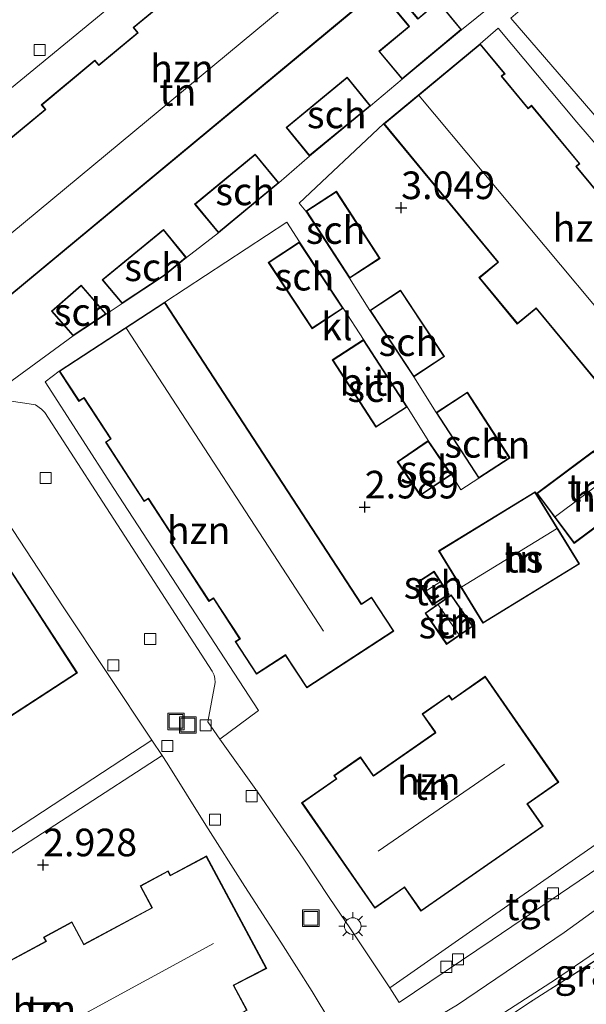
# Model space of a CAD drawing. Units: metres. Extents: x 99999 to 105892, y 437498 to 443754.
# Drawn here: x 100736 to 100787, y 437635 to 437725 of the extents above; entities that cross this region are included whole.
import ezdxf
from ezdxf.enums import TextEntityAlignment as Align

# ---------------------------------------------------------------- set-up
doc = ezdxf.new("R2010")
doc.units = ezdxf.units.M
doc.linetypes.add('IE-TERREINAFSCHEIDING', pattern=[10, 8, -2])
doc.layers.get('0').update_dxf_attribs({"lineweight": 25})
doc.layers.add('B-ME-GW-HOOGTEPUNT-S-B1', color=10, linetype='Continuous')
for name, color, linetype, lineweight in [('B-ME-GW-KRUINLIJN-L-B1', 93, 'Continuous', 18), ('B-ME-IE-GRASLAND-GV-B6', 93, 'Continuous', 18), ('B-ME-IE-GRONDWERKLIJN-GROND_INGERICHT-GV-B6', 253, 'Continuous', 18), ('B-ME-IE-INRICHTINGSELEMENT-S-B1', 253, 'Continuous', 18), ('B-ME-IE-MEUBILAIR_WEGMEUBILAIR-LICHTMAST-S-B1', 8, 'Continuous', 18), ('B-ME-IE-TERREINAFSCHEIDING-RASTERHEKWERK-L-B1', 8, 'IE-TERREINAFSCHEIDING', 18), ('B-ME-KG-KADASTRAAL-DAKRAND-L-B1', 13, 'Continuous', 18), ('B-ME-KG-KADASTRAAL-NOKLIJN-L-B1', 13, 'Continuous', 18), ('B-ME-OG-BEBOUWING-GV-B6', 173, 'Continuous', 18), ('B-ME-VH-VERH_SOORT-BITUMEN-GV-B6', 8, 'IE-TERREINAFSCHEIDING-NATUURLIJK-HOUTWAL', 18), ('B-ME-VH-VERH_SOORT-KLINKERS-GV-B6', 8, 'IE-TERREINAFSCHEIDING-NATUURLIJK-HOUTWAL', 18), ('B-ME-VH-VERH_SOORT-TEGELS-GV-B6', 8, 'Continuous', 18), ('B-ME-VV-KOLK-S-B1', 8, 'Continuous', 18)]:
    doc.layers.add(name, color=color, linetype=linetype, lineweight=lineweight)
doc.styles.add('NLCS-ISO', font='NLCS-ISO.TTF')
doc.linetypes.add('IE-TERREINAFSCHEIDING-NATUURLIJK-HOUTWAL', pattern='A,7,-1.5,[67,NLCS.SHX,S=0.75,R=45,X=0,Y=0],-1.5,7,-1.5,[70,NLCS.SHX,S=0.75,R=0,X=0,Y=0],-1.5', length=20)

# ---------------------------------------------------------------- blocks, each defined once
blk = doc.blocks.new('hoogtepunt')
for p, q in [((-0.5, 0), (0.5, 0)), ((0, 0.5), (0, -0.5))]:
    blk.add_line(p, q)
blk = doc.blocks.new('lantaarnpaal')
for p, q in [((0, 0.75), (0, 1.25)), ((-0.75, 0), (-1.25, 0)), ((-0.884, 0.884), (-0.53, 0.53)), ((0.53, 0.53), (0.884, 0.884)), ((0.75, 0), (1.25, 0)), ((-0.53, -0.53), (-0.884, -0.884)), ((0, -0.75), (0, -1.25)), ((0.53, -0.53), (0.884, -0.884))]:
    blk.add_line(p, q)
blk.add_circle((0, 0), 0.75)
blk = doc.blocks.new('kolk')
blk.add_lwpolyline([(-0.5, -0.5), (0.5, -0.5), (0.5, 0.5), (-0.5, 0.5)], close=True)
blk = doc.blocks.new('put')
for p, q in [((0.75, 0.75), (-0.75, 0.75)), ((-0.75, 0.75), (-0.75, -0.75)), ((0.75, -0.75), (0.75, 0.75)), ((-0.75, -0.75), (0.75, -0.75))]:
    blk.add_line(p, q)
blk.add_lwpolyline([(-0.625, 0.625), (0.625, 0.625), (0.625, -0.625), (-0.625, -0.625)], close=True)

msp = doc.modelspace()

# ---------------------------------------------------------------- linework, layer by layer
at = {"layer": 'B-ME-GW-KRUINLIJN-L-B1'}
msp.add_polyline3d([(100905.369, 437722.847, 3.813), (100891.249, 437714.07, 3.945), (100869.908, 437701.811, 4.132), (100861.183, 437696.761, 4.22), (100845.658, 437687.199, 4.16), (100822.801, 437670.175, 4.061), (100803.86, 437655.545, 3.991), (100785.031, 437641.927, 3.959), (100775.354, 437635.389, 3.999), (100759.188, 437625.821, 3.942), (100743.405, 437617.924, 3.932), (100728.123, 437609.37, 3.786), (100720.055, 437602.754, 3.886), (100709.79, 437590.772, 3.971), (100698.109, 437574.666, 3.956), (100688.727, 437565.234, 3.906), (100670.367, 437550.5, 3.916), (100651.047, 437537.841, 3.718), (100633.145, 437528.021, 3.671), (100616.326, 437521.741, 3.754), (100595.392, 437516.655, 3.816)], dxfattribs=at)
at = {"layer": 'B-ME-IE-GRASLAND-GV-B6'}
for points in [[(100774.124, 437631.172, 3.817), (100784.218, 437637.689, 3.768), (100792.144, 437643.086, 3.757), (100807.059, 437653.593, 3.663), (100807.305, 437654.442, 3.715), (100808.422, 437654.578, 3.715), (100809.548, 437654.624, 3.638), (100810.546, 437654.114, 3.498), (100811.061, 437653.488, 3.399)], [(100811.061, 437653.488, 3.399), (100808.916, 437653.741, 3.615), (100807.914, 437653.505, 3.666), (100807.201, 437652.956, 3.67), (100798.798, 437646.971, 3.64), (100790.516, 437641.118, 3.603), (100781.779, 437635.542, 3.831), (100778.517, 437633.362, 3.857)], [(100790.516, 437641.118, 3.603), (100795.882, 437634.856, -0.596), (100784.386, 437627.276, -0.821), (100782.634, 437626.176, -0.797), (100778.517, 437633.362, 3.857), (100781.779, 437635.542, 3.831), (100790.516, 437641.118, 3.603)]]:
    msp.add_polyline3d(points, dxfattribs=at)
at = {"layer": 'B-ME-IE-GRONDWERKLIJN-GROND_INGERICHT-GV-B6'}
for points in [[(100732.74, 437716.59, 2.886), (100749.185, 437730.123, 2.894), (100762.173, 437741.127, 2.802), (100763.029, 437741.561, 2.81), (100763.809, 437741.857, 2.819), (100764.974, 437742.051, 2.798), (100766.372, 437742.052, 2.772), (100767.3, 437741.795, 2.765), (100768.207, 437741.287, 2.742), (100768.977, 437740.667, 2.731), (100771.794, 437737.03, 2.607), (100779.944, 437727.264, 2.491), (100780.026, 437727.162, 2.431)], [(100780.026, 437727.162, 2.431), (100775.73, 437723.677, 3.035), (100773.613, 437726.226, 3.035), (100771.78, 437724.704, 3.035), (100769.029, 437728.015, 3.035), (100772.449, 437730.856, 3.035), (100765.146, 437739.648, 3.035), (100762.69, 437737.608, 3.035), (100762.996, 437737.239, 3.035), (100759.449, 437734.289, 3.035), (100759.08, 437734.733, 3.035), (100754.256, 437730.726, 3.035), (100754.627, 437730.278, 3.035), (100751.143, 437727.381, 3.035), (100750.762, 437727.84, 3.035), (100745.984, 437723.871, 3.035), (100746.367, 437723.408, 3.035), (100742.868, 437720.498, 3.035), (100742.517, 437720.922, 3.035), (100737.662, 437716.889, 3.035), (100738.015, 437716.462, 3.035), (100734.555, 437713.584, 3.035)], [(100734.817, 437699.579, 3.035), (100768.19, 437727.3, 3.035), (100770.949, 437723.98, 3.035), (100768.234, 437721.725, 3.035), (100770.335, 437719.196, 3.035), (100767.487, 437716.792, 2.971), (100765.356, 437719.382, 2.971), (100759.826, 437714.832, 2.971), (100761.957, 437712.242, 2.971), (100759.185, 437709.813, 2.881), (100757.031, 437712.414, 2.881), (100751.55, 437707.876, 2.881), (100753.704, 437705.275, 2.881), (100750.806, 437703.04, 2.97), (100748.732, 437705.583, 2.97), (100743.16, 437701.037, 2.97), (100744.989, 437698.875, 2.97), (100743.549, 437697.934, 2.967), (100741.264, 437700.55, 2.967), (100738.582, 437698.207, 2.967), (100740.545, 437695.96, 2.967), (100733.758, 437691.015, 2.832)], [(100788.732, 437708.167, 2.77), (100786.145, 437711.298, 2.77), (100786.444, 437711.545, 2.77), (100782.074, 437716.833, 2.77), (100781.756, 437716.57, 2.77), (100779.371, 437719.457, 2.77), (100779.659, 437719.694, 2.77), (100777.423, 437722.4, 2.77), (100779.033, 437723.821, 2.62)], [(100779.033, 437723.821, 2.62), (100786.157, 437715.3, 2.629), (100802.554, 437696.25, 2.549)], [(100789.697, 437651.184, 3.872), (100777.042, 437642.406, 3.96), (100769.228, 437636.935, 3.969), (100766.862, 437640.476, 3.998), (100765.651, 437642.285, 3.831), (100763.729, 437645.103, 3.615), (100761.368, 437648.659, 3.243), (100759.036, 437652.072, 2.842), (100757.23, 437654.682, 2.719), (100753.819, 437659.457, 2.653), (100757.344, 437662.041, 2.729), (100744.23, 437682.131, 2.887), (100737.998, 437691.803, 2.953), (100739.282, 437692.766, 2.964), (100741.069, 437690.028, 2.964), (100741.521, 437690.323, 2.964), (100743.922, 437686.644, 2.964), (100743.462, 437686.343, 2.964), (100746.978, 437680.956, 2.964), (100747.352, 437681.199, 2.964), (100749.728, 437677.559, 2.964), (100749.326, 437677.297, 2.964), (100752.837, 437671.917, 2.964), (100753.246, 437672.184, 2.964), (100755.625, 437668.539, 2.946), (100755.219, 437668.274, 2.936), (100757.15, 437665.317, 2.841), (100759.781, 437667.034, 2.876), (100761.707, 437664.084, 2.831), (100769.591, 437669.23, 2.876), (100767.58, 437672.311, 2.845), (100766.661, 437671.711, 2.802), (100748.845, 437699.008, 2.964), (100759.912, 437706.243, 2.558), (100761.039, 437704.461, 2.864), (100758.222, 437702.603, 2.864), (100762.18, 437696.603, 2.864), (100764.997, 437698.461, 2.864), (100766.844, 437695.621, 3.039), (100764.013, 437693.786, 3.039), (100767.968, 437687.684, 3.039), (100770.799, 437689.519, 3.039), (100772.714, 437686.475, 2.864), (100769.9, 437684.563, 2.864), (100771.988, 437681.49, 2.864), (100774.802, 437683.402, 2.864), (100775.654, 437682.021, 2.553), (100777.274, 437683.062, 2.91), (100780.12, 437684.906, 2.91), (100776.262, 437690.86, 2.91), (100773.416, 437689.016, 2.91), (100771.389, 437692.24, 2.894), (100774.181, 437694.083, 2.894), (100770.203, 437700.108, 2.894), (100767.411, 437698.265, 2.894), (100765.583, 437701.176, 2.811), (100768.343, 437702.972, 2.811), (100764.392, 437709.044, 2.811), (100761.632, 437707.248, 2.811), (100761.006, 437707.982, 2.558), (100768.664, 437715.162, 2.77), (100779.011, 437702.64, 2.832), (100777.302, 437701.227, 2.83), (100780.775, 437697.024, 2.849), (100782.484, 437698.437, 2.924), (100789.482, 437689.968, 2.916)], [(100730.621, 437685.165, 2.909), (100739.64, 437671.426, 2.917), (100747.685, 437659.355, 2.512), (100728.813, 437647.004, 2.376)], [(100787.677, 437685.537, 2.552), (100782.545, 437681.705, 2.605), (100785.928, 437677.174, 2.408), (100791.06, 437681.006, 2.408), (100787.677, 437685.537, 2.552)], [(100786.402, 437675.31, 1.38), (100782.387, 437681.849, 2.624), (100773.648, 437676.483, 2.712), (100777.663, 437669.944, 1.38), (100786.402, 437675.31, 1.38)], [(100732.246, 437678.32, 2.936), (100721.101, 437671.08, 3.013), (100726.092, 437663.397, 3.013), (100729.207, 437665.421, 3.013), (100732.673, 437660.086, 3.013), (100740.928, 437665.449, 2.899), (100734.282, 437675.679, 2.914), (100734.057, 437675.533, 2.919), (100732.246, 437678.32, 2.936)], [(100773.105, 437671.584, 2.851), (100774.598, 437672.549, 2.851), (100773.243, 437674.646, 2.851), (100771.75, 437673.681, 2.851), (100773.105, 437671.584, 2.851)], [(100776.755, 437669.674, 2.835), (100774.797, 437672.509, 2.835), (100772.414, 437670.863, 2.835), (100774.372, 437668.028, 2.835), (100776.755, 437669.674, 2.835)], [(100784.529, 437655.549, 3.878), (100777.866, 437665.135, 2.965), (100774.863, 437663.048, 2.98), (100774.599, 437663.429, 2.98), (100772.162, 437661.735, 2.98), (100773.311, 437660.082, 2.915), (100773.339, 437660.041, 2.984), (100767.748, 437656.154, 2.888), (100767.72, 437656.196, 2.888), (100766.579, 437657.837, 2.893), (100764.154, 437656.152, 2.876), (100764.357, 437655.858, 2.876), (100761.233, 437653.688, 2.988), (100767.867, 437644.145, 4.002), (100770.511, 437645.982, 4.002), (100770.552, 437646.011, 4.002), (100772.045, 437643.862, 4.002), (100783.118, 437651.558, 3.878), (100781.708, 437653.588, 3.878), (100781.749, 437653.617, 4.002), (100784.529, 437655.549, 3.878)], [(100724.572, 437642.39, 2.66), (100748.609, 437657.968, 2.606), (100749.075, 437657.269, 2.692), (100752.566, 437651.648, 2.739)], [(100752.566, 437651.648, 2.739), (100756.106, 437646.105, 3.125), (100759.344, 437641.071, 3.679), (100762.204, 437636.587, 3.957), (100763.893, 437633.797, 3.971), (100754.67, 437628.448, 3.919), (100736.579, 437619.534, 3.884), (100733.87, 437618.264, 3.88)], [(100726.582, 437619.085, 2.909), (100738.74, 437625.602, 2.909), (100737.497, 437627.63, 2.909), (100737.541, 437627.653, 2.909), (100743.081, 437630.528, 2.909), (100743.125, 437630.551, 2.909), (100744.3, 437628.453, 2.909), (100756.32, 437634.896, 2.909), (100755.092, 437637.146, 2.909), (100755.136, 437637.169, 2.909), (100758.079, 437638.685, 2.909), (100752.62, 437648.871, 2.909)], [(100752.62, 437648.871, 2.909), (100749.361, 437647.125, 2.909), (100749.147, 437647.524, 2.909), (100746.603, 437646.161, 2.909), (100747.665, 437644.18, 2.909), (100741.521, 437640.886, 2.909), (100740.439, 437642.904, 2.909), (100737.862, 437641.522, 2.909), (100738.061, 437641.149, 2.909), (100731.616, 437637.694, 2.909)]]:
    msp.add_polyline3d(points, dxfattribs=at)
at = {"layer": 'B-ME-IE-TERREINAFSCHEIDING-RASTERHEKWERK-L-B1'}
msp.add_polyline3d([(100811.061, 437653.488, 3.399), (100808.916, 437653.741, 3.615), (100807.914, 437653.505, 3.666), (100807.201, 437652.956, 3.67), (100798.798, 437646.971, 3.64), (100790.516, 437641.118, 3.603), (100781.779, 437635.542, 3.831), (100778.517, 437633.362, 3.857), (100769.703, 437627.472, 3.929), (100765.584, 437624.466, 3.862), (100764.809, 437623.673, 3.833), (100764.495, 437623.028, 3.808), (100764.49, 437621.925, 3.664), (100765.569, 437619.574, 3.133), (100769.204, 437612.941, 1.773), (100772.484, 437607.376, 1.006)], dxfattribs=at)
at = {"layer": 'B-ME-KG-KADASTRAAL-DAKRAND-L-B1'}
for points in [[(100734.549, 437713.514, 5.309), (100738.086, 437716.456, 5.33), (100737.732, 437716.882, 5.254), (100742.511, 437720.851, 5.256), (100742.862, 437720.428, 5.322), (100746.438, 437723.402, 5.34), (100746.054, 437723.865, 5.15), (100750.757, 437727.768, 5.327), (100751.137, 437727.311, 5.479), (100754.698, 437730.272, 5.441), (100754.326, 437730.719, 5.429), (100759.074, 437734.663, 5.422), (100759.443, 437734.219, 5.413), (100763.067, 437737.233, 5.449), (100762.76, 437737.602, 5.362), (100765.139, 437739.578, 5.377)], [(100765.139, 437739.578, 5.377), (100772.379, 437730.863, 8.49), (100768.959, 437728.022, 8.286), (100768.991, 437727.983, 4.693), (100771.741, 437724.672, 4.693), (100771.773, 437724.633, 5.568), (100773.607, 437726.156, 5.558), (100775.66, 437723.684, 5.555), (100770.341, 437719.266, 5.538), (100768.304, 437721.718, 5.54), (100771.019, 437723.973, 5.559), (100770.987, 437724.012, 4.692), (100768.229, 437727.332, 4.692), (100768.197, 437727.371, 8.403), (100734.824, 437699.649, 8.459)], [(100789.489, 437690.038, 8.52), (100782.491, 437698.507, 8.509), (100782.452, 437698.476, 6.003), (100780.781, 437697.095, 6.003), (100777.372, 437701.221, 6.005), (100779.043, 437702.601, 6.005), (100779.082, 437702.633, 8.503), (100768.734, 437715.155, 8.487), (100777.417, 437722.33, 5.609), (100779.589, 437719.701, 5.377), (100779.301, 437719.463, 5.782), (100781.749, 437716.5, 5.7), (100782.068, 437716.763, 5.496), (100786.374, 437711.552, 5.5), (100786.075, 437711.305, 5.706), (100788.726, 437708.096, 5.662)], [(100767.417, 437716.799, 5.468), (100761.964, 437712.312, 5.439), (100759.896, 437714.826, 5.439), (100765.349, 437719.312, 5.442), (100767.417, 437716.799, 5.468)], [(100759.115, 437709.82, 5.459), (100753.711, 437705.345, 5.438), (100751.621, 437707.87, 5.441), (100757.025, 437712.344, 5.445), (100759.115, 437709.82, 5.459)], [(100764.377, 437708.975, 5.453), (100768.274, 437702.987, 5.422), (100765.598, 437701.246, 5.408), (100761.702, 437707.234, 5.408), (100764.377, 437708.975, 5.453)], [(100743.231, 437701.03, 5.476), (100748.725, 437705.513, 5.487), (100750.736, 437703.048, 5.452), (100748.797, 437701.465, 5.452), (100744.998, 437698.941, 5.427), (100743.231, 437701.03, 5.476)], [(100761.025, 437704.392, 5.482), (100764.928, 437698.475, 5.443), (100762.194, 437696.672, 5.425), (100758.291, 437702.588, 5.439), (100761.025, 437704.392, 5.482)], [(100740.554, 437696.026, 5.371), (100738.653, 437698.202, 5.375), (100741.259, 437700.479, 5.441), (100743.473, 437697.944, 5.424), (100740.554, 437696.026, 5.371)], [(100771.403, 437692.309, 5.447), (100767.48, 437698.251, 5.447), (100770.189, 437700.039, 5.447), (100774.112, 437694.098, 5.447), (100771.403, 437692.309, 5.447)], [(100748.83, 437698.939, 8.684), (100766.646, 437671.642, 8.547), (100766.688, 437671.669, 6.022), (100767.566, 437672.242, 6.022), (100769.522, 437669.244, 6.017), (100761.721, 437664.153, 6.005), (100759.823, 437667.061, 6.005), (100759.795, 437667.103, 8.084), (100759.754, 437667.076, 5.531), (100757.164, 437665.386, 5.531), (100755.288, 437668.26, 5.531), (100755.695, 437668.525, 5.66), (100753.261, 437672.253, 5.66), (100752.852, 437671.987, 5.638), (100749.395, 437677.282, 5.64), (100749.797, 437677.545, 5.665), (100747.366, 437681.269, 5.665), (100746.993, 437681.025, 5.655), (100743.531, 437686.329, 5.662), (100743.992, 437686.629, 5.669), (100741.536, 437690.392, 5.669), (100741.083, 437690.097, 5.638), (100739.351, 437692.752, 5.641), (100748.83, 437698.939, 8.684)], [(100767.983, 437687.753, 5.498), (100764.082, 437693.771, 5.447), (100766.829, 437695.552, 5.447), (100770.73, 437689.534, 5.447), (100767.983, 437687.753, 5.498)], [(100777.289, 437683.131, 5.472), (100773.485, 437689.001, 5.43), (100776.247, 437690.791, 5.43), (100780.051, 437684.921, 5.43), (100777.289, 437683.131, 5.472)], [(100772.701, 437686.406, 5.405), (100774.733, 437683.415, 5.402), (100772.001, 437681.559, 5.402), (100769.969, 437684.55, 5.402), (100772.701, 437686.406, 5.405)], [(100790.99, 437681.016, 4.256), (100785.938, 437677.244, 4.309), (100782.615, 437681.694, 4.281), (100787.667, 437685.467, 4.281), (100790.99, 437681.016, 4.256)], [(100786.333, 437675.326, 4.307), (100777.679, 437670.013, 4.31), (100773.717, 437676.466, 4.29), (100782.371, 437681.78, 4.298), (100786.333, 437675.326, 4.307)], [(100734.267, 437675.61, 6.224), (100740.859, 437665.464, 6.168), (100732.688, 437660.155, 6.174), (100729.222, 437665.49, 6.104), (100726.106, 437663.466, 6.031), (100721.17, 437671.065, 6.083), (100728.177, 437675.617, 6.167), (100728.218, 437675.644, 5.6), (100732.232, 437678.251, 5.6), (100734.015, 437675.506, 5.6), (100734.043, 437675.464, 6.265), (100734.267, 437675.61, 6.224)], [(100773.228, 437674.577, 4.573), (100774.529, 437672.564, 4.573), (100773.12, 437671.654, 4.576), (100771.819, 437673.667, 4.573), (100773.228, 437674.577, 4.573)], [(100774.385, 437668.098, 4.665), (100772.484, 437670.85, 4.665), (100774.785, 437672.44, 4.665), (100776.686, 437669.687, 4.665), (100774.385, 437668.098, 4.665)], [(100777.853, 437665.065, 6.595), (100784.459, 437655.562, 6.595), (100781.72, 437653.658, 6.595), (100781.638, 437653.601, 8.709), (100783.049, 437651.571, 6.655), (100772.058, 437643.931, 6.651), (100770.564, 437646.08, 8.934), (100770.482, 437646.023, 6.498), (100767.88, 437644.214, 6.498), (100761.304, 437653.675, 6.498), (100764.427, 437655.846, 6.501), (100764.223, 437656.139, 5.798), (100766.566, 437657.768, 5.798), (100767.679, 437656.167, 5.798), (100767.736, 437656.085, 9.615), (100773.409, 437660.028, 9.615), (100773.352, 437660.11, 5.947), (100772.232, 437661.722, 5.947), (100774.586, 437663.359, 5.947), (100774.851, 437662.978, 6.599), (100777.853, 437665.065, 6.595)], [(100752.6, 437648.803, 6.482), (100758.011, 437638.706, 6.477), (100755.114, 437637.213, 6.477), (100755.024, 437637.167, 8.636), (100756.252, 437634.916, 6.405), (100744.32, 437628.52, 6.693), (100743.145, 437630.618, 8.788), (100743.058, 437630.572, 6.492), (100737.518, 437627.698, 6.492), (100737.426, 437627.65, 9.145), (100738.67, 437625.621, 6.543), (100726.602, 437619.153, 6.546)], [(100731.596, 437637.626, 6.472), (100738.129, 437641.129, 6.483), (100737.93, 437641.502, 5.841), (100740.419, 437642.836, 5.837), (100741.501, 437640.818, 9.472), (100747.733, 437644.16, 9.472), (100746.671, 437646.141, 5.851), (100749.127, 437647.456, 5.848), (100749.341, 437647.057, 6.483), (100752.6, 437648.803, 6.482)]]:
    msp.add_polyline3d(points, dxfattribs=at)
at = {"layer": 'B-ME-KG-KADASTRAAL-NOKLIJN-L-B1'}
for p, q in [((100769.661, 437734.056, 12.612), (100732.102, 437702.891, 12.601)), ((100771.894, 437717.701, 12.682), (100792.709, 437692.764, 12.682)), ((100745.385, 437696.63, 12.683), (100763.21, 437669.211, 12.7)), ((100784.247, 437679.593, 6.684), (100789.201, 437683.329, 6.684)), ((100784.335, 437678.485, 6.062), (100775.762, 437673.231, 6.062)), ((100773.758, 437673.665, 5.206), (100772.435, 437672.807, 5.206)), ((100773.626, 437671.579, 5.163), (100775.492, 437668.923, 5.158)), ((100779.607, 437657.182, 13.26), (100768.173, 437649.31, 13.262)), ((100741.167, 437634.379, 13.166), (100753.269, 437640.939, 13.162))]:
    msp.add_line(p, q, dxfattribs=at)
at = {"layer": 'B-ME-OG-BEBOUWING-GV-B6'}
for points in [[(100734.555, 437713.584, 3.035), (100738.015, 437716.462, 3.035), (100737.662, 437716.889, 3.035), (100742.517, 437720.922, 3.035), (100742.868, 437720.498, 3.035), (100746.367, 437723.408, 3.035), (100745.984, 437723.871, 3.035), (100750.762, 437727.84, 3.035), (100751.143, 437727.381, 3.035), (100754.627, 437730.278, 3.035), (100754.256, 437730.726, 3.035), (100759.08, 437734.733, 3.035), (100759.449, 437734.289, 3.035), (100762.996, 437737.239, 3.035), (100762.69, 437737.608, 3.035), (100765.146, 437739.648, 3.035), (100772.449, 437730.856, 3.035), (100769.029, 437728.015, 3.035), (100771.78, 437724.704, 3.035), (100773.613, 437726.226, 3.035), (100775.73, 437723.677, 3.035)], [(100775.73, 437723.677, 3.035), (100770.335, 437719.196, 3.035), (100768.234, 437721.725, 3.035), (100770.949, 437723.98, 3.035), (100768.19, 437727.3, 3.035), (100734.817, 437699.579, 3.035)], [(100789.482, 437689.968, 2.916), (100782.484, 437698.437, 2.924), (100780.775, 437697.024, 2.849), (100777.302, 437701.227, 2.83), (100779.011, 437702.64, 2.832), (100768.664, 437715.162, 2.77), (100777.423, 437722.4, 2.77)], [(100777.423, 437722.4, 2.77), (100779.659, 437719.694, 2.77), (100779.371, 437719.457, 2.77), (100781.756, 437716.57, 2.77), (100782.074, 437716.833, 2.77), (100786.444, 437711.545, 2.77), (100786.145, 437711.298, 2.77), (100788.732, 437708.167, 2.77)], [(100767.487, 437716.792, 2.971), (100761.957, 437712.242, 2.971), (100759.826, 437714.832, 2.971), (100765.356, 437719.382, 2.971), (100767.487, 437716.792, 2.971)], [(100759.185, 437709.813, 2.881), (100753.704, 437705.275, 2.881), (100751.55, 437707.876, 2.881), (100757.031, 437712.414, 2.881), (100759.185, 437709.813, 2.881)], [(100761.632, 437707.248, 2.811), (100764.392, 437709.044, 2.811), (100768.343, 437702.972, 2.811), (100765.583, 437701.176, 2.811), (100761.632, 437707.248, 2.811)], [(100750.806, 437703.04, 2.97), (100748.826, 437701.425, 2.97), (100744.989, 437698.875, 2.97), (100743.16, 437701.037, 2.97), (100748.732, 437705.583, 2.97), (100750.806, 437703.04, 2.97)], [(100761.039, 437704.461, 2.864), (100764.997, 437698.461, 2.864), (100762.18, 437696.603, 2.864), (100758.222, 437702.603, 2.864), (100761.039, 437704.461, 2.864)], [(100743.549, 437697.934, 2.967), (100740.545, 437695.96, 2.967), (100738.582, 437698.207, 2.967), (100741.264, 437700.55, 2.967), (100743.549, 437697.934, 2.967)], [(100771.389, 437692.24, 2.894), (100767.411, 437698.265, 2.894), (100770.203, 437700.108, 2.894), (100774.181, 437694.083, 2.894), (100771.389, 437692.24, 2.894)], [(100739.282, 437692.766, 2.964), (100748.845, 437699.008, 2.964), (100766.661, 437671.711, 2.802), (100767.58, 437672.311, 2.845), (100769.591, 437669.23, 2.876), (100761.707, 437664.084, 2.831), (100759.781, 437667.034, 2.876), (100757.15, 437665.317, 2.841), (100755.219, 437668.274, 2.936), (100755.625, 437668.539, 2.946), (100753.246, 437672.184, 2.964), (100752.837, 437671.917, 2.964), (100749.326, 437677.297, 2.964), (100749.728, 437677.559, 2.964), (100747.352, 437681.199, 2.964), (100746.978, 437680.956, 2.964), (100743.462, 437686.343, 2.964), (100743.922, 437686.644, 2.964), (100741.521, 437690.323, 2.964), (100741.069, 437690.028, 2.964), (100739.282, 437692.766, 2.964)], [(100770.799, 437689.519, 3.039), (100767.968, 437687.684, 3.039), (100764.013, 437693.786, 3.039), (100766.844, 437695.621, 3.039), (100770.799, 437689.519, 3.039)], [(100777.274, 437683.062, 2.91), (100773.416, 437689.016, 2.91), (100776.262, 437690.86, 2.91), (100780.12, 437684.906, 2.91), (100777.274, 437683.062, 2.91)], [(100774.802, 437683.402, 2.864), (100771.988, 437681.49, 2.864), (100769.9, 437684.563, 2.864), (100772.714, 437686.475, 2.864), (100774.802, 437683.402, 2.864)], [(100791.06, 437681.006, 2.408), (100785.928, 437677.174, 2.408), (100782.545, 437681.705, 2.605), (100787.677, 437685.537, 2.552), (100791.06, 437681.006, 2.408)], [(100786.402, 437675.31, 1.38), (100777.663, 437669.944, 1.38), (100773.648, 437676.483, 2.712), (100782.387, 437681.849, 2.624), (100786.402, 437675.31, 1.38)], [(100734.282, 437675.679, 2.914), (100740.928, 437665.449, 2.899), (100732.673, 437660.086, 3.013), (100729.207, 437665.421, 3.013), (100726.092, 437663.397, 3.013), (100721.101, 437671.08, 3.013), (100732.246, 437678.32, 2.936), (100734.057, 437675.533, 2.919), (100734.282, 437675.679, 2.914)], [(100773.243, 437674.646, 2.851), (100774.598, 437672.549, 2.851), (100773.105, 437671.584, 2.851), (100771.75, 437673.681, 2.851), (100773.243, 437674.646, 2.851)], [(100774.372, 437668.028, 2.835), (100772.414, 437670.863, 2.835), (100774.797, 437672.509, 2.835), (100776.755, 437669.674, 2.835), (100774.372, 437668.028, 2.835)], [(100777.866, 437665.135, 2.965), (100784.529, 437655.549, 3.878), (100781.749, 437653.617, 4.002), (100781.708, 437653.588, 3.878), (100783.118, 437651.558, 3.878), (100772.045, 437643.862, 4.002), (100770.552, 437646.011, 4.002), (100770.511, 437645.982, 4.002), (100767.867, 437644.145, 4.002), (100761.233, 437653.688, 2.988), (100764.357, 437655.858, 2.876), (100764.154, 437656.152, 2.876), (100766.579, 437657.837, 2.893), (100767.72, 437656.196, 2.888), (100767.748, 437656.154, 2.888), (100773.339, 437660.041, 2.984), (100773.311, 437660.082, 2.915), (100772.162, 437661.735, 2.98), (100774.599, 437663.429, 2.98), (100774.863, 437663.048, 2.98), (100777.866, 437665.135, 2.965)], [(100752.62, 437648.871, 2.909), (100758.079, 437638.685, 2.909), (100755.136, 437637.169, 2.909), (100755.092, 437637.146, 2.909), (100756.32, 437634.896, 2.909), (100744.3, 437628.453, 2.909), (100743.125, 437630.551, 2.909), (100743.081, 437630.528, 2.909), (100737.541, 437627.653, 2.909), (100737.497, 437627.63, 2.909), (100738.74, 437625.602, 2.909), (100726.582, 437619.085, 2.909)], [(100731.616, 437637.694, 2.909), (100738.061, 437641.149, 2.909), (100737.862, 437641.522, 2.909), (100740.439, 437642.904, 2.909), (100741.521, 437640.886, 2.909), (100747.665, 437644.18, 2.909), (100746.603, 437646.161, 2.909), (100749.147, 437647.524, 2.909), (100749.361, 437647.125, 2.909), (100752.62, 437648.871, 2.909)]]:
    msp.add_polyline3d(points, dxfattribs=at)
at = {"layer": 'B-ME-VH-VERH_SOORT-BITUMEN-GV-B6'}
for points in [[(100749.185, 437730.123, 2.894), (100732.74, 437716.59, 2.886)], [(100789.916, 437713.46, 2.487), (100780.189, 437724.707, 2.546)], [(100878.135, 437703.272, 3.976), (100869.175, 437698.156, 4.04), (100857.096, 437691.062, 4.058), (100849.217, 437686.337, 4.052), (100848.572, 437686.339, 4.078), (100845.131, 437683.803, 3.917), (100838.705, 437679.32, 3.879), (100830, 437672.152, 3.889), (100821.519, 437665.068, 3.837), (100814.454, 437659.465, 3.742), (100813.069, 437658.66, 3.747), (100807.305, 437654.442, 3.715), (100807.059, 437653.593, 3.663), (100792.144, 437643.086, 3.757), (100784.218, 437637.689, 3.768), (100774.124, 437631.172, 3.817)], [(100734.335, 437690.146, 2.888), (100736.551, 437689.794, 2.831), (100737.132, 437689.717, 2.828), (100737.681, 437689.322, 2.828), (100737.99, 437689.023, 2.828), (100753.124, 437665.592, 2.715), (100753.304, 437665.253, 2.719), (100753.378, 437664.924, 2.715), (100753.397, 437664.583, 2.719), (100752.733, 437661.027, 2.677), (100753.819, 437659.457, 2.653), (100757.23, 437654.682, 2.719), (100759.036, 437652.072, 2.842), (100761.368, 437648.659, 3.243), (100763.729, 437645.103, 3.615), (100765.651, 437642.285, 3.831), (100766.862, 437640.476, 3.998), (100769.228, 437636.935, 3.969), (100770.081, 437635.599, 3.831), (100778.509, 437641.263, 3.863), (100788.143, 437647.819, 3.786)], [(100732.08, 437615.163, 3.817), (100737.202, 437617.808, 3.814), (100742.615, 437620.496, 3.779), (100750.837, 437624.463, 3.79), (100755.582, 437626.897, 3.78), (100762.18, 437630.745, 3.805), (100764.632, 437632.239, 3.813), (100763.893, 437633.797, 3.971), (100762.204, 437636.587, 3.957), (100759.344, 437641.071, 3.679), (100756.106, 437646.105, 3.125), (100752.566, 437651.648, 2.739), (100749.075, 437657.269, 2.692), (100748.609, 437657.968, 2.606), (100747.685, 437659.355, 2.512), (100739.64, 437671.426, 2.917), (100730.621, 437685.165, 2.909)]]:
    msp.add_polyline3d(points, dxfattribs=at)
at = {"layer": 'B-ME-VH-VERH_SOORT-KLINKERS-GV-B6'}
for points in [[(100733.758, 437691.015, 2.832), (100740.545, 437695.96, 2.967), (100743.549, 437697.934, 2.967), (100744.989, 437698.875, 2.97), (100748.826, 437701.425, 2.97), (100750.806, 437703.04, 2.97), (100753.704, 437705.275, 2.881), (100759.185, 437709.813, 2.881), (100761.957, 437712.242, 2.971), (100767.487, 437716.792, 2.971), (100770.335, 437719.196, 3.035), (100775.73, 437723.677, 3.035), (100780.026, 437727.162, 2.431), (100781.255, 437725.631, 2.503), (100780.189, 437724.707, 2.546), (100789.916, 437713.46, 2.487), (100799.723, 437701.601, 2.536), (100805.598, 437700.259, 2.415), (100805.936, 437700.082, 2.415), (100806.751, 437699.347, 2.342), (100802.554, 437696.25, 2.549)], [(100802.554, 437696.25, 2.549), (100786.157, 437715.3, 2.629), (100779.033, 437723.821, 2.62), (100777.423, 437722.4, 2.77), (100768.664, 437715.162, 2.77), (100761.006, 437707.982, 2.558), (100761.632, 437707.248, 2.811), (100765.583, 437701.176, 2.811), (100767.411, 437698.265, 2.894), (100771.389, 437692.24, 2.894), (100773.416, 437689.016, 2.91), (100777.274, 437683.062, 2.91), (100775.654, 437682.021, 2.553), (100774.802, 437683.402, 2.864), (100772.714, 437686.475, 2.864), (100770.799, 437689.519, 3.039), (100766.844, 437695.621, 3.039), (100764.997, 437698.461, 2.864), (100761.039, 437704.461, 2.864), (100759.912, 437706.243, 2.558), (100748.845, 437699.008, 2.964), (100739.282, 437692.766, 2.964), (100737.998, 437691.803, 2.953), (100744.23, 437682.131, 2.887), (100757.344, 437662.041, 2.729), (100753.819, 437659.457, 2.653), (100752.733, 437661.027, 2.677), (100753.397, 437664.583, 2.719), (100753.378, 437664.924, 2.715), (100753.304, 437665.253, 2.719), (100753.124, 437665.592, 2.715), (100737.99, 437689.023, 2.828), (100737.681, 437689.322, 2.828), (100737.132, 437689.717, 2.828), (100736.551, 437689.794, 2.831), (100734.335, 437690.146, 2.888)], [(100709.618, 437632.698, 2.43), (100692.741, 437621.884, 2.787), (100692.514, 437622.119, 2.787), (100689.347, 437620.219, 2.804), (100689.645, 437619.91, 2.804), (100687.145, 437618.311, 2.819), (100686.862, 437618.529, 2.888), (100685.936, 437619.267, 2.824), (100709.995, 437634.629, 2.404), (100728.813, 437647.004, 2.376), (100747.685, 437659.355, 2.512), (100748.609, 437657.968, 2.606), (100724.572, 437642.39, 2.66), (100724.393, 437642.704, 2.598), (100722.162, 437641.429, 2.556), (100722.412, 437640.99, 2.665), (100712.077, 437634.292, 2.402), (100711.728, 437634.83, 2.402), (100709.275, 437633.221, 2.43), (100709.618, 437632.698, 2.43)]]:
    msp.add_polyline3d(points, dxfattribs=at)
at = {"layer": 'B-ME-VH-VERH_SOORT-TEGELS-GV-B6'}
msp.add_polyline3d([(100790.755, 437649.604, 3.781), (100788.143, 437647.819, 3.786), (100778.509, 437641.263, 3.863), (100770.081, 437635.599, 3.831), (100769.228, 437636.935, 3.969), (100777.042, 437642.406, 3.96), (100789.697, 437651.184, 3.872), (100790.755, 437649.604, 3.781)], dxfattribs=at)

# ---------------------------------------------------------------- block references
at = {"layer": 'B-ME-GW-HOOGTEPUNT-S-B1', "rotation": 90}
for p in [(100770.254, 437707.558, 3.049), (100770.254, 437707.558, 3.049), (100766.957, 437680.457, 2.989), (100766.957, 437680.457, 2.989), (100737.825, 437648.061, 2.928), (100737.825, 437648.061, 2.928)]:
    msp.add_blockref('hoogtepunt', p, dxfattribs=at)
at = {"layer": 'B-ME-IE-INRICHTINGSELEMENT-S-B1', "rotation": 90}
for p in [(100749.862, 437661.052, 2.599), (100750.933, 437660.73, 2.603), (100762.079, 437643.229, 3.594)]:
    msp.add_blockref('put', p, dxfattribs=at)
at = {"layer": 'B-ME-IE-MEUBILAIR_WEGMEUBILAIR-LICHTMAST-S-B1', "rotation": 90}
msp.add_blockref('lantaarnpaal', (100765.87, 437642.523, 3.801), dxfattribs=at)
at = {"layer": 'B-ME-VV-KOLK-S-B1', "rotation": 90}
for p in [(100737.504, 437721.849, 2.794), (100738.063, 437683.077, 2.845), (100747.521, 437668.52, 2.726), (100744.176, 437666.138, 2.726), (100752.542, 437660.704, 2.63), (100749.064, 437658.836, 2.669), (100756.714, 437654.285, 2.679), (100753.384, 437652.149, 2.626), (100784.016, 437645.491, 3.905), (100775.41, 437639.501, 3.878), (100774.354, 437638.834, 3.852)]:
    msp.add_blockref('kolk', p, dxfattribs=at)

# ---------------------------------------------------------------- texts
at = {"layer": 'B-ME-GW-HOOGTEPUNT-S-B1', "ltscale": 0.2, "style": 'NLCS-ISO'}
for s, p in [('3.049', (100770.254, 437707.558, 3.049)), ('3.049', (100770.254, 437707.558, 3.049)), ('2.989', (100766.957, 437680.457, 2.989)), ('2.989', (100766.957, 437680.457, 2.989)), ('2.928', (100737.825, 437648.061, 2.928)), ('2.928', (100737.825, 437648.061, 2.928))]:
    msp.add_text(s, height=2.5, dxfattribs=at).set_placement(p, align=Align.BOTTOM_LEFT)
at = {"layer": 'B-ME-IE-GRASLAND-GV-B6', "ltscale": 0.2, "style": 'NLCS-ISO'}
msp.add_text('gras', height=2.5, dxfattribs=at).set_placement((100787.526, 437638.275), align=Align.MIDDLE_CENTER)
at = {"layer": 'B-ME-IE-GRONDWERKLIJN-GROND_INGERICHT-GV-B6', "ltscale": 0.2, "style": 'NLCS-ISO'}
for p in [(100750.03, 437718.042), (100780.277, 437686.099), (100786.977, 437682.192), (100781.3, 437675.779), (100773.16, 437672.809), (100775.019, 437670.15), (100773.073, 437655.201), (100737.939, 437635.016)]:
    msp.add_text('tn', height=2.5, dxfattribs=at).set_placement(p, align=Align.MIDDLE_CENTER)
at = {"layer": 'B-ME-OG-BEBOUWING-GV-B6', "ltscale": 0.2, "style": 'NLCS-ISO'}
for s, p in [('hzn', (100750.4, 437720.174)), ('sch', (100764.423, 437716.008)), ('sch', (100756.131, 437709.038)), ('sch', (100764.316, 437705.538)), ('hzn', (100786.852, 437705.735)), ('sch', (100747.886, 437702.167)), ('sch', (100761.495, 437701.318)), ('sch', (100741.498, 437698.117)), ('sch', (100770.915, 437695.387)), ('sch', (100768.085, 437691.226)), ('sch', (100776.869, 437686.181)), ('sch', (100772.841, 437683.866)), ('hs', (100787.654, 437681.286)), ('hzn', (100751.913, 437678.357)), ('hs', (100781.3, 437675.779)), ('sch', (100773.188, 437673.421)), ('sch', (100774.542, 437669.82)), ('hzn', (100772.756, 437655.657)), ('hzn', (100737.939, 437635.016))]:
    msp.add_text(s, height=2.5, dxfattribs=at).set_placement(p, align=Align.MIDDLE_CENTER)
at = {"layer": 'B-ME-VH-VERH_SOORT-BITUMEN-GV-B6', "ltscale": 0.2, "style": 'NLCS-ISO'}
msp.add_text('bit', height=2.5, dxfattribs=at).set_placement((100766.833, 437691.784), align=Align.MIDDLE_CENTER)
at = {"layer": 'B-ME-VH-VERH_SOORT-KLINKERS-GV-B6', "ltscale": 0.2, "style": 'NLCS-ISO'}
msp.add_text('kl', height=2.5, dxfattribs=at).set_placement((100764.426, 437696.815), align=Align.MIDDLE_CENTER)
at = {"layer": 'B-ME-VH-VERH_SOORT-TEGELS-GV-B6', "ltscale": 0.2, "style": 'NLCS-ISO'}
msp.add_text('tgl', height=2.5, dxfattribs=at).set_placement((100781.776, 437644.302), align=Align.MIDDLE_CENTER)

doc.saveas('drawing.dxf')
